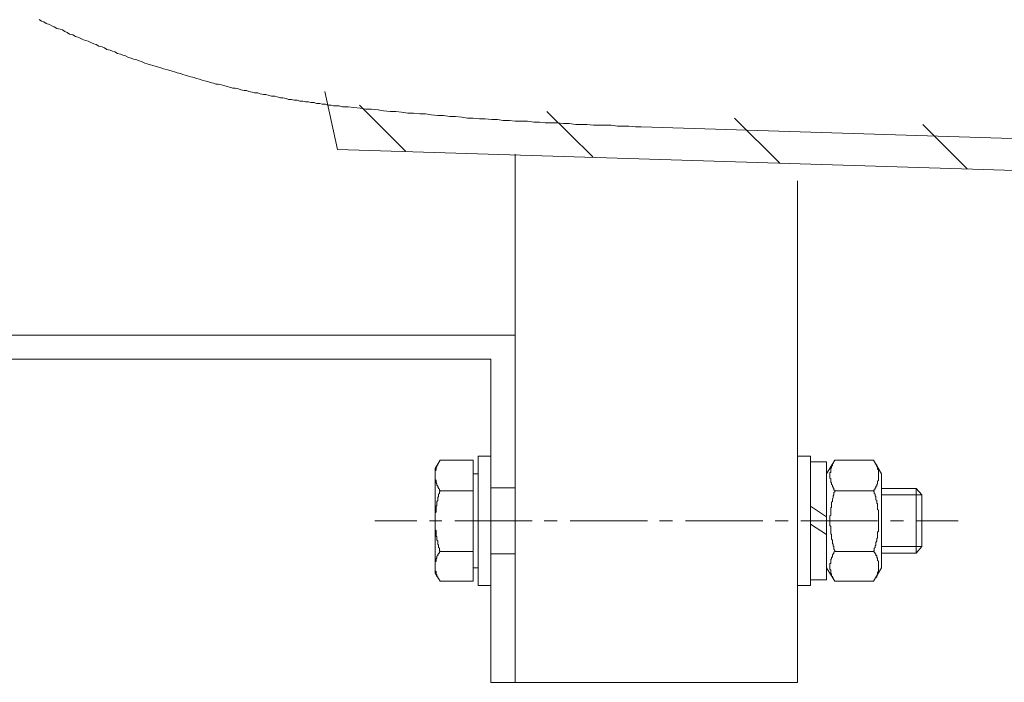
# Model space of a CAD drawing. Units: inches. Extents: x -2491 to 862, y -1384 to 1172.
# Drawn here: x -1913 to -1791, y -842 to -759 of the extents above; entities that cross this region are included whole.
import ezdxf

# ---------------------------------------------------------------- set-up
doc = ezdxf.new("R2010")
doc.units = ezdxf.units.IN
doc.header["$MEASUREMENT"] = 0
doc.layers.add('图层 1', color=7, linetype='Continuous')

msp = doc.modelspace()

# ---------------------------------------------------------------- linework, layer by layer
at = {"layer": '图层 1', "color": 7, "lineweight": 9}
for points in [[(-1872.53, -770.13), (-1872.93, -770.13), (-1873.24, -770.13), (-1873.63, -770.02), (-1873.94, -770.02), (-1874.34, -770.02), (-1874.64, -769.93), (-1875.05, -769.93), (-1875.35, -769.83), (-1875.75, -769.83), (-1876.05, -769.74), (-1876.46, -769.74), (-1876.75, -769.63), (-1877.16, -769.63), (-1877.46, -769.53), (-1877.86, -769.53), (-1878.16, -769.43), (-1878.56, -769.43), (-1878.86, -769.33), (-1879.27, -769.33), (-1879.57, -769.22), (-1879.97, -769.22), (-1880.27, -769.13), (-1880.68, -769.02), (-1880.97, -769.02), (-1881.38, -768.92), (-1881.68, -768.82), (-1882.08, -768.82), (-1882.38, -768.72), (-1882.79, -768.63), (-1883.08, -768.63), (-1883.49, -768.52), (-1883.79, -768.42), (-1884.19, -768.42), (-1884.5, -768.32), (-1884.9, -768.22), (-1885.2, -768.11), (-1885.5, -768.11), (-1885.91, -768.02), (-1886.2, -767.92), (-1886.6, -767.82), (-1886.91, -767.82), (-1887.3, -767.71), (-1887.61, -767.62), (-1888.01, -767.51), (-1888.31, -767.42), (-1888.72, -767.31), (-1889.02, -767.31), (-1889.31, -767.22), (-1889.72, -767.12), (-1890.02, -767.01), (-1890.42, -766.91), (-1890.72, -766.81), (-1891.03, -766.71), (-1891.43, -766.61), (-1891.73, -766.51), (-1892.14, -766.42), (-1892.43, -766.31), (-1892.84, -766.21), (-1893.14, -766.11), (-1893.43, -766.01), (-1893.84, -765.91), (-1894.14, -765.8), (-1894.45, -765.71), (-1894.85, -765.6), (-1895.15, -765.5), (-1895.55, -765.4), (-1895.85, -765.31), (-1896.16, -765.21), (-1896.56, -765.1), (-1896.85, -765), (-1897.16, -764.91), (-1897.56, -764.8), (-1897.86, -764.7), (-1898.26, -764.51), (-1898.57, -764.41), (-1898.87, -764.3), (-1899.27, -764.2), (-1899.57, -764.1), (-1899.87, -764), (-1900.27, -763.8), (-1900.58, -763.7), (-1900.88, -763.59), (-1901.28, -763.49), (-1901.59, -763.3), (-1901.89, -763.2), (-1902.18, -763.09), (-1902.59, -763), (-1902.89, -762.79), (-1903.19, -762.69), (-1903.59, -762.59), (-1903.9, -762.39), (-1904.19, -762.29), (-1904.5, -762.18), (-1904.9, -761.99), (-1905.2, -761.89), (-1905.5, -761.79), (-1905.91, -761.58), (-1906.21, -761.48), (-1906.51, -761.38), (-1906.81, -761.18), (-1907.22, -761.09), (-1907.51, -760.88), (-1907.81, -760.78), (-1908.12, -760.58), (-1908.42, -760.48), (-1908.82, -760.38), (-1909.13, -760.17), (-1909.42, -760.08), (-1909.72, -759.88), (-1910.13, -759.77), (-1910.43, -759.58), (-1910.73, -759.47), (-1911.03, -759.27)], [(-1873.84, -775.46), (-1875.45, -768.22)], [(-1836.04, -772.64), (-1836.74, -772.64), (-1837.56, -772.54), (-1838.25, -772.54), (-1838.96, -772.54), (-1839.76, -772.45), (-1840.47, -772.45), (-1841.27, -772.45), (-1841.97, -772.45), (-1842.78, -772.34), (-1843.48, -772.34), (-1844.19, -772.34), (-1844.99, -772.24), (-1845.7, -772.24), (-1846.5, -772.14), (-1847.2, -772.14), (-1848, -772.14), (-1848.71, -772.04), (-1849.41, -772.04), (-1850.21, -771.93), (-1850.92, -771.93), (-1851.72, -771.93), (-1852.42, -771.84), (-1853.24, -771.84), (-1853.94, -771.74), (-1854.63, -771.74), (-1855.45, -771.64), (-1856.15, -771.64), (-1856.95, -771.54), (-1857.65, -771.54), (-1858.36, -771.44), (-1859.16, -771.34), (-1859.87, -771.34), (-1860.67, -771.23), (-1861.37, -771.23), (-1862.18, -771.13), (-1862.88, -771.04), (-1863.59, -771.04), (-1864.39, -770.93), (-1865.09, -770.93), (-1865.9, -770.83), (-1866.61, -770.73), (-1867.3, -770.73), (-1868.11, -770.63), (-1868.81, -770.54), (-1869.62, -770.43), (-1870.32, -770.43), (-1871.03, -770.33), (-1871.83, -770.23), (-1872.53, -770.13)], [(-1865.4, -775.66), (-1871.13, -769.93)], [(-1842.07, -776.36), (-1847.8, -770.73)], [(-979.1, -799.58), (-1836.04, -772.64)], [(-1818.75, -777.17), (-1824.39, -771.54)], [(-1795.43, -777.87), (-1800.96, -772.34)], [(-1873.84, -775.46), (-974.48, -803.31)], [(-1851.72, -776.06), (-1851.72, -841.82)], [(-1816.54, -841.82), (-1816.54, -779.38)], [(-1851.72, -798.58), (-2032.77, -798.58)], [(-1854.74, -801.59), (-2035.78, -801.59)], [(-1854.74, -801.59), (-1854.74, -841.82)], [(-1861.07, -814.17), (-1861.68, -815.17)], [(-1861.07, -814.17), (-1856.95, -814.17)], [(-1856.95, -815.87), (-1856.95, -814.17)], [(-1856.35, -813.66), (-1856.35, -829.75)], [(-1854.74, -813.66), (-1856.35, -813.66)], [(-1854.74, -829.75), (-1854.74, -813.66)], [(-1816.54, -813.66), (-1816.54, -829.75)], [(-1814.94, -813.66), (-1816.54, -813.66)], [(-1814.94, -829.75), (-1814.94, -813.66)], [(-1811.92, -814.17), (-1812.93, -815.87)], [(-1811.92, -814.17), (-1807.09, -814.17)], [(-1807.09, -814.17), (-1806.09, -815.87)], [(-1861.07, -817.99), (-1861.17, -817.88), (-1861.17, -817.78), (-1861.28, -817.68), (-1861.28, -817.58), (-1861.37, -817.49), (-1861.37, -817.38), (-1861.47, -817.28), (-1861.47, -817.18), (-1861.47, -817.08), (-1861.58, -816.98), (-1861.58, -816.88), (-1861.58, -816.78), (-1861.58, -816.67), (-1861.68, -816.58), (-1861.68, -816.47), (-1861.68, -816.38), (-1861.68, -816.28), (-1861.68, -816.17), (-1861.68, -816.08), (-1861.68, -815.97), (-1861.68, -815.87), (-1861.68, -815.77), (-1861.68, -815.67), (-1861.68, -815.57), (-1861.68, -815.47), (-1861.58, -815.37), (-1861.58, -815.26), (-1861.58, -815.17), (-1861.58, -815.07), (-1861.47, -814.97), (-1861.47, -814.87), (-1861.47, -814.76), (-1861.37, -814.76), (-1861.37, -814.67), (-1861.37, -814.57)], [(-1861.68, -815.17), (-1861.68, -828.24)], [(-1814.94, -829.04), (-1814.94, -814.37)], [(-1814.94, -814.37), (-1812.93, -814.37)], [(-1812.93, -814.37), (-1812.93, -829.04)], [(-1811.92, -817.99), (-1811.92, -817.88), (-1812.02, -817.88), (-1812.02, -817.78), (-1812.02, -817.68), (-1812.11, -817.58), (-1812.11, -817.49), (-1812.22, -817.49), (-1812.22, -817.38), (-1812.22, -817.28), (-1812.32, -817.18), (-1812.32, -817.08), (-1812.32, -816.98), (-1812.42, -816.88), (-1812.42, -816.78), (-1812.42, -816.67), (-1812.42, -816.58), (-1812.42, -816.47), (-1812.52, -816.38), (-1812.52, -816.28), (-1812.52, -816.17), (-1812.52, -816.08), (-1812.52, -815.97), (-1812.52, -815.87), (-1812.52, -815.77), (-1812.52, -815.67), (-1812.42, -815.67), (-1812.42, -815.57), (-1812.42, -815.47), (-1812.42, -815.37), (-1812.42, -815.26), (-1812.42, -815.17), (-1812.32, -815.07), (-1812.32, -814.97), (-1812.32, -814.87), (-1812.22, -814.87), (-1812.22, -814.76), (-1812.22, -814.67), (-1812.11, -814.57)], [(-1806.8, -814.57), (-1806.8, -814.67), (-1806.69, -814.76), (-1806.69, -814.87), (-1806.69, -814.97), (-1806.59, -814.97), (-1806.59, -815.07), (-1806.59, -815.17), (-1806.59, -815.26), (-1806.49, -815.37), (-1806.49, -815.47), (-1806.49, -815.57), (-1806.49, -815.67), (-1806.49, -815.77), (-1806.49, -815.87), (-1806.49, -815.97), (-1806.49, -816.08), (-1806.49, -816.17), (-1806.49, -816.28), (-1806.49, -816.38), (-1806.49, -816.47), (-1806.49, -816.58), (-1806.49, -816.67), (-1806.59, -816.78), (-1806.59, -816.88), (-1806.59, -816.98), (-1806.59, -817.08), (-1806.69, -817.18), (-1806.69, -817.28), (-1806.69, -817.38), (-1806.8, -817.38), (-1806.8, -817.49), (-1806.8, -817.58), (-1806.89, -817.58), (-1806.89, -817.68), (-1806.89, -817.78), (-1806.99, -817.78), (-1806.99, -817.88), (-1807.09, -817.99)], [(-1856.95, -827.54), (-1856.95, -815.87)], [(-1856.95, -815.87), (-1856.35, -815.87), (-1856.35, -817.68)], [(-1812.93, -815.87), (-1812.93, -827.54)], [(-1806.09, -815.87), (-1806.09, -827.54)], [(-1861.07, -825.53), (-1861.17, -825.42), (-1861.17, -825.32), (-1861.17, -825.12), (-1861.28, -825.02), (-1861.28, -824.92), (-1861.28, -824.82), (-1861.28, -824.73), (-1861.37, -824.62), (-1861.37, -824.52), (-1861.37, -824.42), (-1861.37, -824.21), (-1861.47, -824.12), (-1861.47, -824.01), (-1861.47, -823.91), (-1861.47, -823.82), (-1861.47, -823.72), (-1861.58, -823.62), (-1861.58, -823.41), (-1861.58, -823.32), (-1861.58, -823.21), (-1861.58, -823.11), (-1861.58, -823.01), (-1861.58, -822.91), (-1861.68, -822.82), (-1861.68, -822.61), (-1861.68, -822.51), (-1861.68, -822.41), (-1861.68, -822.3), (-1861.68, -822.21), (-1861.68, -822.11), (-1861.68, -821.9), (-1861.68, -821.8), (-1861.68, -821.71), (-1861.68, -821.61), (-1861.68, -821.5), (-1861.68, -821.41), (-1861.68, -821.2), (-1861.68, -821.1), (-1861.68, -821), (-1861.68, -820.9), (-1861.68, -820.8), (-1861.68, -820.7), (-1861.58, -820.59), (-1861.58, -820.39), (-1861.58, -820.3), (-1861.58, -820.2), (-1861.58, -820.09), (-1861.58, -819.99), (-1861.58, -819.9), (-1861.47, -819.79), (-1861.47, -819.59), (-1861.47, -819.5), (-1861.47, -819.4), (-1861.47, -819.29), (-1861.37, -819.19), (-1861.37, -819.09), (-1861.37, -818.99), (-1861.37, -818.79), (-1861.28, -818.69), (-1861.28, -818.58), (-1861.28, -818.49), (-1861.28, -818.39), (-1861.17, -818.29), (-1861.17, -818.19), (-1861.17, -818.08), (-1861.07, -817.99)], [(-1861.07, -817.99), (-1856.95, -817.99)], [(-1856.35, -817.68), (-1856.35, -825.72)], [(-1854.74, -817.58), (-1851.72, -817.58)], [(-1854.74, -821.71), (-1854.74, -817.58)], [(-1811.92, -825.53), (-1811.92, -825.42), (-1812.02, -825.22), (-1812.02, -825.12), (-1812.02, -825.02), (-1812.02, -824.92), (-1812.11, -824.82), (-1812.11, -824.73), (-1812.11, -824.62), (-1812.22, -824.52), (-1812.22, -824.42), (-1812.22, -824.21), (-1812.22, -824.12), (-1812.32, -824.01), (-1812.32, -823.91), (-1812.32, -823.82), (-1812.32, -823.72), (-1812.32, -823.62), (-1812.32, -823.41), (-1812.42, -823.32), (-1812.42, -823.21), (-1812.42, -823.11), (-1812.42, -823.01), (-1812.42, -822.91), (-1812.42, -822.82), (-1812.42, -822.61), (-1812.42, -822.51), (-1812.42, -822.41), (-1812.52, -822.3), (-1812.52, -822.21), (-1812.52, -822.11), (-1812.52, -821.9), (-1812.52, -821.8), (-1812.52, -821.71), (-1812.52, -821.61), (-1812.52, -821.5), (-1812.52, -821.41), (-1812.52, -821.2), (-1812.52, -821.1), (-1812.42, -821), (-1812.42, -820.9), (-1812.42, -820.8), (-1812.42, -820.7), (-1812.42, -820.59), (-1812.42, -820.39), (-1812.42, -820.3), (-1812.42, -820.2), (-1812.42, -820.09), (-1812.32, -819.99), (-1812.32, -819.9), (-1812.32, -819.79), (-1812.32, -819.59), (-1812.32, -819.5), (-1812.32, -819.4), (-1812.22, -819.29), (-1812.22, -819.19), (-1812.22, -819.09), (-1812.22, -818.99), (-1812.11, -818.79), (-1812.11, -818.69), (-1812.11, -818.58), (-1812.02, -818.49), (-1812.02, -818.39), (-1812.02, -818.29), (-1812.02, -818.19), (-1811.92, -818.08), (-1811.92, -817.99)], [(-1811.92, -817.99), (-1807.09, -817.99)], [(-1807.09, -817.99), (-1806.99, -818.08), (-1806.99, -818.19), (-1806.99, -818.29), (-1806.89, -818.39), (-1806.89, -818.49), (-1806.89, -818.58), (-1806.8, -818.69), (-1806.8, -818.79), (-1806.8, -818.99), (-1806.8, -819.09), (-1806.69, -819.19), (-1806.69, -819.29), (-1806.69, -819.4), (-1806.69, -819.5), (-1806.59, -819.59), (-1806.59, -819.79), (-1806.59, -819.9), (-1806.59, -819.99), (-1806.59, -820.09), (-1806.59, -820.2), (-1806.59, -820.3), (-1806.49, -820.39), (-1806.49, -820.59), (-1806.49, -820.7), (-1806.49, -820.8), (-1806.49, -820.9), (-1806.49, -821), (-1806.49, -821.1), (-1806.49, -821.2), (-1806.49, -821.41), (-1806.49, -821.5), (-1806.49, -821.61), (-1806.49, -821.71), (-1806.49, -821.8), (-1806.49, -821.9), (-1806.49, -822.11), (-1806.49, -822.21), (-1806.49, -822.3), (-1806.49, -822.41), (-1806.49, -822.51), (-1806.49, -822.61), (-1806.49, -822.82), (-1806.49, -822.91), (-1806.49, -823.01), (-1806.59, -823.11), (-1806.59, -823.21), (-1806.59, -823.32), (-1806.59, -823.41), (-1806.59, -823.62), (-1806.59, -823.72), (-1806.59, -823.82), (-1806.69, -823.91), (-1806.69, -824.01), (-1806.69, -824.12), (-1806.69, -824.21), (-1806.8, -824.42), (-1806.8, -824.52), (-1806.8, -824.62), (-1806.8, -824.73), (-1806.89, -824.82), (-1806.89, -824.92), (-1806.89, -825.02), (-1806.99, -825.12), (-1806.99, -825.22), (-1806.99, -825.42), (-1807.09, -825.53)], [(-1806.09, -817.68), (-1801.76, -817.68), (-1801.76, -825.72), (-1801.06, -824.92), (-1801.06, -818.49), (-1801.76, -817.68)], [(-1806.09, -818.49), (-1801.06, -818.49)], [(-1812.93, -821.2), (-1814.94, -819.9)], [(-1863.99, -821.71), (-1869.21, -821.71)], [(-1860.87, -821.71), (-1862.38, -821.71)], [(-1849.61, -821.71), (-1859.26, -821.71)], [(-1854.74, -821.71), (-1854.74, -825.83)], [(-1846.5, -821.71), (-1848.1, -821.71)], [(-1835.24, -821.71), (-1844.88, -821.71)], [(-1832.12, -821.71), (-1833.73, -821.71)], [(-1820.86, -821.71), (-1830.52, -821.71)], [(-1817.74, -821.71), (-1819.36, -821.71)], [(-1806.59, -821.71), (-1816.14, -821.71)], [(-1812.93, -823.41), (-1814.94, -822.11)], [(-1803.37, -821.71), (-1804.98, -821.71)], [(-1796.54, -821.71), (-1801.76, -821.71)], [(-1806.09, -824.92), (-1801.06, -824.92)], [(-1861.37, -828.84), (-1861.37, -828.74), (-1861.47, -828.64), (-1861.47, -828.54), (-1861.47, -828.43), (-1861.58, -828.34), (-1861.58, -828.24), (-1861.58, -828.15), (-1861.58, -828.03), (-1861.68, -827.93), (-1861.68, -827.84), (-1861.68, -827.74), (-1861.68, -827.63), (-1861.68, -827.54), (-1861.68, -827.44), (-1861.68, -827.33), (-1861.68, -827.23), (-1861.68, -827.13), (-1861.68, -827.04), (-1861.68, -826.93), (-1861.68, -826.83), (-1861.58, -826.73), (-1861.58, -826.63), (-1861.58, -826.53), (-1861.58, -826.43), (-1861.47, -826.33), (-1861.47, -826.23), (-1861.47, -826.12), (-1861.37, -826.03), (-1861.37, -825.92), (-1861.28, -825.83), (-1861.28, -825.72), (-1861.17, -825.72), (-1861.17, -825.63), (-1861.17, -825.53), (-1861.07, -825.53)], [(-1861.07, -825.53), (-1856.95, -825.53)], [(-1856.35, -825.72), (-1856.35, -827.54), (-1856.95, -827.54), (-1856.95, -829.24)], [(-1854.74, -825.83), (-1851.72, -825.83)], [(-1812.11, -828.84), (-1812.22, -828.74), (-1812.22, -828.64), (-1812.32, -828.54), (-1812.32, -828.43), (-1812.32, -828.34), (-1812.42, -828.24), (-1812.42, -828.15), (-1812.42, -828.03), (-1812.42, -827.93), (-1812.42, -827.84), (-1812.52, -827.74), (-1812.52, -827.63), (-1812.52, -827.54), (-1812.52, -827.44), (-1812.52, -827.33), (-1812.52, -827.23), (-1812.52, -827.13), (-1812.52, -827.04), (-1812.42, -827.04), (-1812.42, -826.93), (-1812.42, -826.83), (-1812.42, -826.73), (-1812.42, -826.63), (-1812.42, -826.53), (-1812.32, -826.43), (-1812.32, -826.33), (-1812.32, -826.23), (-1812.22, -826.23), (-1812.22, -826.12), (-1812.22, -826.03), (-1812.22, -825.92), (-1812.11, -825.92), (-1812.11, -825.83), (-1812.02, -825.72), (-1812.02, -825.63), (-1811.92, -825.53)], [(-1811.92, -825.53), (-1807.09, -825.53)], [(-1807.09, -825.53), (-1806.99, -825.53), (-1806.99, -825.63), (-1806.89, -825.72), (-1806.89, -825.83), (-1806.8, -825.83), (-1806.8, -825.92), (-1806.8, -826.03), (-1806.69, -826.03), (-1806.69, -826.12), (-1806.69, -826.23), (-1806.69, -826.33), (-1806.59, -826.33), (-1806.59, -826.43), (-1806.59, -826.53), (-1806.59, -826.63), (-1806.49, -826.73), (-1806.49, -826.83), (-1806.49, -826.93), (-1806.49, -827.04), (-1806.49, -827.13), (-1806.49, -827.23), (-1806.49, -827.33), (-1806.49, -827.44), (-1806.49, -827.54), (-1806.49, -827.63), (-1806.49, -827.74), (-1806.49, -827.84), (-1806.49, -827.93), (-1806.49, -828.03), (-1806.59, -828.15), (-1806.59, -828.24), (-1806.59, -828.34), (-1806.59, -828.43), (-1806.69, -828.54), (-1806.69, -828.64), (-1806.69, -828.74), (-1806.8, -828.74), (-1806.8, -828.84)], [(-1806.09, -825.72), (-1801.76, -825.72)], [(-1811.92, -829.24), (-1812.93, -827.54)], [(-1807.09, -829.24), (-1806.09, -827.54)], [(-1861.07, -829.24), (-1861.68, -828.24)], [(-1812.93, -829.04), (-1814.94, -829.04)], [(-1861.07, -829.24), (-1856.95, -829.24)], [(-1856.35, -829.75), (-1854.74, -829.75)], [(-1816.54, -829.75), (-1814.94, -829.75)], [(-1811.92, -829.24), (-1807.09, -829.24)], [(-1854.74, -841.82), (-1851.72, -841.82)], [(-1851.72, -841.82), (-1816.54, -841.82)]]:
    msp.add_lwpolyline(points, dxfattribs=at)

doc.saveas('drawing.dxf')
